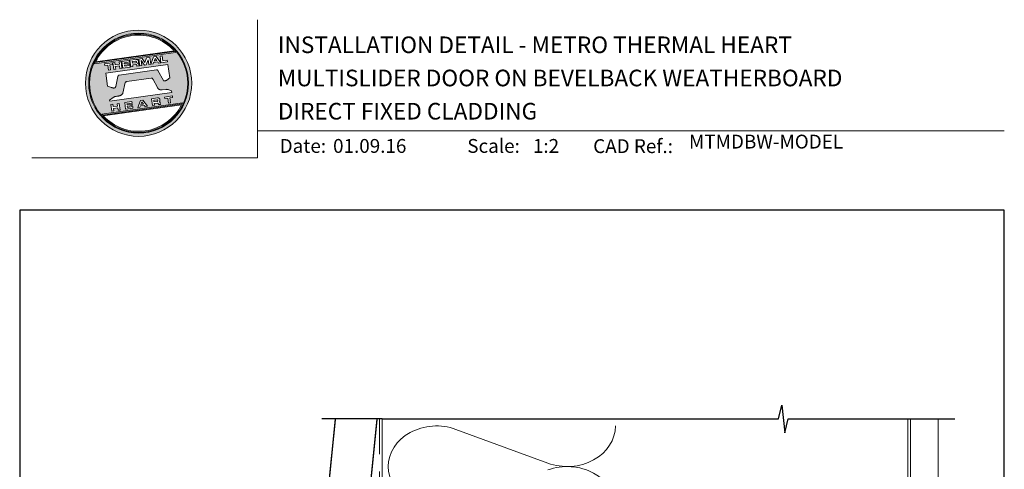
# Model space of a CAD drawing. Units: millimetres. Extents: x 23 to 1863, y -511 to 568.
# Drawn here: x 1136 to 1492, y 406 to 568 of the extents above; entities that cross this region are included whole.
import ezdxf

# ---------------------------------------------------------------- set-up
doc = ezdxf.new("R2010")
doc.units = ezdxf.units.MM
doc.header["$MEASUREMENT"] = 0
doc.linetypes.add('DASHED', pattern=[19.05, 12.7, -6.35])
doc.layers.get('Defpoints').update_dxf_attribs({"color": 1})
doc.layers.add('APL Joinery', color=2, linetype='Continuous')
doc.styles.add('Arial-Bold', font='arialbd.ttf')
doc.styles.add('Arial-Regular', font='arial.ttf')

msp = doc.modelspace()

# ---------------------------------------------------------------- hatches: boundary and pattern name
at = {"layer": 'APL Joinery', "lineweight": 5}
h = msp.add_hatch(color=8, dxfattribs=at)
h.dxf.hatch_style = 1
h.paths.add_polyline_path([(1159.99, 545.42, 1), (1198.39, 545.42, 1)])
h.paths.add_polyline_path([(1197.23, 545.42, -1), (1161.15, 545.42, -1)], flags=16)
h.paths.add_polyline_path([(1196.95, 545.42, -1), (1161.43, 545.42, -1)], flags=0)
h.paths.add_polyline_path([(1192.38, 556.74), (1163.39, 552.66, -0.003785), (1163.5, 552.9), (1192.21, 556.94, -0.003785)], flags=0)
h.paths.add_polyline_path([(1191.99, 557.18), (1163.65, 553.2, -0.525013)], flags=0)
h.paths.add_polyline_path([(1189.57, 553.78), (1189.65, 553.17), (1187.27, 552.83), (1186.93, 555.23), (1187.67, 555.33), (1187.92, 553.55)], flags=0)
edge = h.paths.add_edge_path(flags=0)
edge.add_line((1189.76, 552.2), (1190.43, 547.37))
edge.add_spline(control_points=[(1190.43, 547.37), (1190.19, 547.19), (1189.79, 546.88), (1189.36, 546.53), (1189.09, 546.38), (1188.92, 546.33), (1188.74, 546.29), (1188.59, 546.25), (1188.45, 546.24), (1188.35, 546.25), (1188.25, 546.29), (1188.18, 546.33), (1188.16, 546.37), (1188.14, 546.38)], knot_values=[0, 0, 0, 0, 0.50908, 0.84372, 0.92124, 1.020924, 1.12756, 1.233677, 1.286578, 1.351397, 1.412045, 1.454981, 1.484527, 1.484527, 1.484527, 1.484527], degree=3, periodic=0)
edge.add_line((1188.14, 546.38), (1186.17, 550.02))
edge.add_spline(control_points=[(1186.17, 550.02), (1186.16, 550.03), (1186.14, 550.07), (1186.06, 550.14), (1185.96, 550.22), (1185.85, 550.27), (1185.77, 550.3), (1185.7, 550.31), (1185.66, 550.3), (1185.64, 550.3)], knot_values=[0, 0, 0, 0, 0.020783, 0.080891, 0.171387, 0.235212, 0.276961, 0.314158, 0.346175, 0.346175, 0.346175, 0.346175], degree=3, periodic=0)
edge.add_line((1185.64, 550.3), (1172.12, 548.38))
edge.add_spline(control_points=[(1172.12, 548.38), (1172.09, 548.37), (1172.04, 548.36), (1171.96, 548.32), (1171.89, 548.26), (1171.83, 548.2), (1171.78, 548.13), (1171.75, 548.06), (1171.72, 547.98), (1171.7, 547.92), (1171.7, 547.89)], knot_values=[0, 0, 0, 0, 0.043578, 0.089487, 0.148146, 0.1938, 0.239519, 0.279703, 0.323642, 0.38078, 0.38078, 0.38078, 0.38078], degree=3, periodic=0)
edge.add_line((1171.7, 547.89), (1170.9, 544.18))
edge.add_spline(control_points=[(1170.9, 544.18), (1170.89, 544.15), (1170.88, 544.1), (1170.86, 544.01), (1170.82, 543.93), (1170.77, 543.85), (1170.72, 543.8), (1170.65, 543.76), (1170.53, 543.72), (1170.37, 543.69), (1170.18, 543.67), (1170.02, 543.68), (1169.83, 543.72), (1169.59, 543.78), (1169.19, 543.93), (1168.65, 544.14), (1168.22, 544.32), (1167.99, 544.41)], knot_values=[0, 0, 0, 0, 0.042774, 0.083455, 0.157773, 0.195136, 0.229793, 0.281462, 0.326339, 0.439761, 0.554451, 0.633484, 0.714092, 0.868001, 1.045601, 1.430233, 1.83303, 1.83303, 1.83303, 1.83303], degree=3, periodic=0)
edge.add_line((1167.99, 544.41), (1167.34, 549.05))
edge.add_line((1167.34, 549.05), (1189.76, 552.2))
h.paths.add_polyline_path([(1187.2, 552.82), (1186.38, 552.71), (1186.09, 553.1), (1184.61, 552.89), (1184.45, 552.44), (1183.63, 552.32), (1184.59, 554.9), (1185.55, 555.03)], flags=0)
h.paths.add_polyline_path([(1185.75, 553.58), (1184.81, 553.44), (1185.14, 554.41)], flags=0)
h.paths.add_polyline_path([(1183.22, 554.7), (1183.56, 552.31), (1182.84, 552.21), (1182.6, 553.93), (1181.88, 552.07), (1181.33, 552), (1180.12, 553.58), (1180.36, 551.86), (1179.64, 551.76), (1179.31, 554.15), (1180.43, 554.31), (1181.48, 552.89), (1182.09, 554.55)], flags=0)
edge = h.paths.add_edge_path(flags=0)
edge.add_spline(control_points=[(1178.28, 554.01), (1178.34, 554.02), (1178.47, 554.03), (1178.65, 554.01), (1178.82, 553.95), (1178.95, 553.84), (1179.03, 553.7), (1179.08, 553.55), (1179.09, 553.45), (1179.1, 553.4)], knot_values=[0, 0, 0, 0, 0.101166, 0.209044, 0.30799, 0.394064, 0.494746, 0.566203, 0.654178, 0.654178, 0.654178, 0.654178], degree=3, periodic=0)
edge.add_line((1179.1, 553.4), (1179.12, 553.25))
edge.add_spline(control_points=[(1179.12, 553.25), (1179.13, 553.2), (1179.14, 553.1), (1179.13, 552.97), (1179.11, 552.86), (1179.04, 552.75), (1178.93, 552.66), (1178.84, 552.62), (1178.79, 552.6)], knot_values=[0, 0, 0, 0, 0.085737, 0.160099, 0.218901, 0.277875, 0.37041, 0.445962, 0.445962, 0.445962, 0.445962], degree=3, periodic=0)
edge.add_line((1178.79, 552.6), (1178.8, 552.6))
edge.add_spline(control_points=[(1178.8, 552.6), (1178.82, 552.59), (1178.87, 552.59), (1178.95, 552.58), (1179.03, 552.55), (1179.11, 552.5), (1179.18, 552.41), (1179.24, 552.29), (1179.26, 552.18), (1179.27, 552.12)], knot_values=[0, 0, 0, 0, 0.043966, 0.081772, 0.132931, 0.190162, 0.236702, 0.310338, 0.414373, 0.414373, 0.414373, 0.414373], degree=3, periodic=0)
edge.add_line((1179.27, 552.12), (1179.33, 551.72))
edge.add_line((1179.33, 551.72), (1178.59, 551.61))
edge.add_line((1178.59, 551.61), (1178.55, 551.9))
edge.add_spline(control_points=[(1178.55, 551.9), (1178.55, 551.94), (1178.54, 552.01), (1178.51, 552.08), (1178.48, 552.13), (1178.44, 552.17), (1178.38, 552.19), (1178.32, 552.2), (1178.26, 552.2), (1178.22, 552.19), (1178.2, 552.19)], knot_values=[0, 0, 0, 0, 0.069951, 0.109254, 0.130847, 0.168093, 0.19391, 0.231014, 0.271406, 0.296332, 0.296332, 0.296332, 0.296332], degree=3, periodic=0)
edge.add_line((1178.2, 552.19), (1177.05, 552.03))
edge.add_line((1177.05, 552.03), (1177.14, 551.41))
edge.add_line((1177.14, 551.41), (1176.4, 551.31))
edge.add_line((1176.4, 551.31), (1176.07, 553.7))
edge.add_line((1176.07, 553.7), (1178.28, 554.01))
h.paths.add_polyline_path([(1191.38, 540.83), (1191.46, 540.23), (1190.43, 540.09), (1190.68, 538.29), (1189.95, 538.18), (1189.7, 539.98), (1188.66, 539.84), (1188.58, 540.43)], flags=0)
edge = h.paths.add_edge_path(flags=0)
edge.add_spline(control_points=[(1178.03, 553.37), (1178.06, 553.37), (1178.11, 553.38), (1178.17, 553.38), (1178.22, 553.38), (1178.27, 553.37), (1178.32, 553.35), (1178.35, 553.31), (1178.38, 553.27), (1178.4, 553.22), (1178.4, 553.18), (1178.41, 553.16)], knot_values=[0, 0, 0, 0, 0.047636, 0.078831, 0.105352, 0.136427, 0.159741, 0.18903, 0.215723, 0.245842, 0.276419, 0.276419, 0.276419, 0.276419], degree=3, periodic=0)
edge.add_line((1178.41, 553.16), (1178.42, 553.09))
edge.add_spline(control_points=[(1178.42, 553.09), (1178.42, 553.07), (1178.42, 553.04), (1178.42, 552.99), (1178.41, 552.94), (1178.39, 552.89), (1178.34, 552.84), (1178.29, 552.82), (1178.24, 552.81), (1178.2, 552.8), (1178.18, 552.8)], knot_values=[0, 0, 0, 0, 0.022188, 0.058273, 0.081685, 0.106247, 0.14843, 0.18466, 0.200779, 0.24032, 0.24032, 0.24032, 0.24032], degree=3, periodic=0)
edge.add_line((1178.18, 552.8), (1176.97, 552.63))
edge.add_line((1176.97, 552.63), (1176.89, 553.21))
edge.add_line((1176.89, 553.21), (1178.03, 553.37))
edge = h.paths.add_edge_path(flags=0)
edge.add_spline(control_points=[(1186.05, 540.08), (1186.11, 540.08), (1186.23, 540.1), (1186.42, 540.08), (1186.59, 540.02), (1186.72, 539.9), (1186.79, 539.76), (1186.84, 539.61), (1186.86, 539.52), (1186.87, 539.47)], knot_values=[0, 0, 0, 0, 0.101166, 0.209044, 0.30799, 0.394064, 0.494746, 0.566203, 0.654178, 0.654178, 0.654178, 0.654178], degree=3, periodic=0)
edge.add_line((1186.87, 539.47), (1186.89, 539.32))
edge.add_spline(control_points=[(1186.89, 539.32), (1186.89, 539.26), (1186.91, 539.17), (1186.9, 539.04), (1186.87, 538.92), (1186.8, 538.82), (1186.7, 538.73), (1186.6, 538.69), (1186.56, 538.67)], knot_values=[0, 0, 0, 0, 0.085737, 0.160099, 0.218901, 0.277875, 0.37041, 0.445962, 0.445962, 0.445962, 0.445962], degree=3, periodic=0)
edge.add_line((1186.56, 538.67), (1186.56, 538.66))
edge.add_spline(control_points=[(1186.56, 538.66), (1186.59, 538.66), (1186.64, 538.66), (1186.72, 538.64), (1186.8, 538.62), (1186.88, 538.56), (1186.95, 538.48), (1187, 538.36), (1187.02, 538.25), (1187.04, 538.19)], knot_values=[0, 0, 0, 0, 0.043966, 0.081772, 0.132931, 0.190162, 0.236702, 0.310338, 0.414373, 0.414373, 0.414373, 0.414373], degree=3, periodic=0)
edge.add_line((1187.04, 538.19), (1187.09, 537.78))
edge.add_line((1187.09, 537.78), (1186.36, 537.68))
edge.add_line((1186.36, 537.68), (1186.32, 537.98))
edge.add_spline(control_points=[(1186.32, 537.97), (1186.31, 538.01), (1186.3, 538.07), (1186.27, 538.15), (1186.24, 538.2), (1186.2, 538.23), (1186.15, 538.26), (1186.09, 538.27), (1186.03, 538.27), (1185.99, 538.26), (1185.97, 538.26)], knot_values=[0, 0, 0, 0, 0.069951, 0.109254, 0.130847, 0.168093, 0.19391, 0.231014, 0.271406, 0.296332, 0.296332, 0.296332, 0.296332], degree=3, periodic=0)
edge.add_line((1185.96, 538.26), (1184.82, 538.1))
edge.add_line((1184.82, 538.1), (1184.9, 537.48))
edge.add_line((1184.9, 537.48), (1184.17, 537.37))
edge.add_line((1184.17, 537.37), (1183.84, 539.77))
edge.add_line((1183.84, 539.77), (1186.06, 540.08))
h.paths.add_polyline_path([(1195, 538.19, -0.004222), (1194.87, 537.92), (1166.18, 533.89, -0.004222), (1165.99, 534.11)], flags=0)
h.paths.add_polyline_path([(1175.77, 553.66), (1175.85, 553.1), (1173.97, 552.84), (1174.02, 552.45), (1175.8, 552.7), (1175.87, 552.21), (1174.09, 551.96), (1174.15, 551.58), (1176.07, 551.85), (1176.15, 551.27), (1173.49, 550.9), (1173.15, 553.29)], flags=0)
h.paths.add_polyline_path([(1194.75, 537.67, -0.526331), (1166.37, 533.68)], flags=0)
edge = h.paths.add_edge_path(flags=0)
edge.add_spline(control_points=[(1185.8, 539.44), (1185.83, 539.44), (1185.87, 539.45), (1185.94, 539.45), (1185.99, 539.45), (1186.04, 539.44), (1186.09, 539.41), (1186.12, 539.38), (1186.15, 539.34), (1186.16, 539.29), (1186.17, 539.25), (1186.17, 539.23)], knot_values=[0, 0, 0, 0, 0.047636, 0.078831, 0.105352, 0.136427, 0.159741, 0.18903, 0.215723, 0.245842, 0.276419, 0.276419, 0.276419, 0.276419], degree=3, periodic=0)
edge.add_line((1186.17, 539.23), (1186.18, 539.15))
edge.add_spline(control_points=[(1186.18, 539.15), (1186.18, 539.14), (1186.19, 539.1), (1186.19, 539.06), (1186.18, 539.01), (1186.16, 538.96), (1186.11, 538.91), (1186.06, 538.89), (1186, 538.87), (1185.97, 538.87), (1185.95, 538.86)], knot_values=[0, 0, 0, 0, 0.022188, 0.058273, 0.081685, 0.106247, 0.14843, 0.18466, 0.200779, 0.24032, 0.24032, 0.24032, 0.24032], degree=3, periodic=0)
edge.add_line((1185.94, 538.86), (1184.73, 538.69))
edge.add_line((1184.73, 538.69), (1184.65, 539.27))
edge.add_line((1184.65, 539.27), (1185.82, 539.44))
h.paths.add_polyline_path([(1172.85, 553.25), (1173.18, 550.85), (1172.45, 550.75), (1172.32, 551.66), (1170.77, 551.44), (1170.9, 550.53), (1170.17, 550.43), (1169.83, 552.82), (1170.57, 552.93), (1170.69, 552.07), (1172.23, 552.29), (1172.11, 553.14)], flags=0)
h.paths.add_polyline_path([(1180.77, 539.33), (1182.42, 537.13), (1181.6, 537.01), (1181.31, 537.4), (1179.83, 537.19), (1179.67, 536.74), (1178.85, 536.63), (1179.81, 539.2)], flags=0)
h.paths.add_polyline_path([(1180.36, 538.71), (1180.97, 537.88), (1180.03, 537.75)], flags=0)
h.paths.add_polyline_path([(1169.7, 552.8), (1169.78, 552.21), (1168.75, 552.06), (1169, 550.27), (1168.27, 550.16), (1168.02, 551.96), (1166.99, 551.82), (1166.9, 552.41)], flags=0)
h.paths.add_polyline_path([(1176.77, 538.77), (1176.85, 538.22), (1174.96, 537.95), (1175.02, 537.57), (1176.8, 537.82), (1176.87, 537.32), (1175.09, 537.07), (1175.14, 536.69), (1177.07, 536.96), (1177.15, 536.39), (1174.49, 536.01), (1174.15, 538.4)], flags=0)
h.paths.add_polyline_path([(1172.16, 538.12), (1172.5, 535.73), (1171.77, 535.63), (1171.64, 536.53), (1170.03, 536.53), (1170.22, 535.41), (1169.49, 535.31), (1169.15, 537.7), (1169.88, 537.8), (1170, 536.95), (1171.55, 537.17), (1171.43, 538.02)], flags=0)
h = msp.add_hatch(color=8, dxfattribs=at)
h.dxf.hatch_style = 1
h.paths.add_polyline_path([(1161.43, 545.42, 1), (1196.95, 545.42, 1)])
edge = h.paths.add_edge_path(flags=16)
edge.add_spline(control_points=[(1190.43, 547.37), (1190.19, 547.19), (1189.79, 546.88), (1189.36, 546.53), (1189.09, 546.38), (1188.92, 546.33), (1188.74, 546.29), (1188.59, 546.25), (1188.45, 546.24), (1188.35, 546.25), (1188.25, 546.29), (1188.18, 546.33), (1188.16, 546.37), (1188.14, 546.38)], knot_values=[0, 0, 0, 0, 0.50908, 0.84372, 0.92124, 1.020924, 1.12756, 1.233677, 1.286578, 1.351397, 1.412045, 1.454981, 1.484527, 1.484527, 1.484527, 1.484527], degree=3, periodic=0)
edge.add_line((1188.14, 546.38), (1186.17, 550.02))
edge.add_spline(control_points=[(1186.17, 550.02), (1186.16, 550.03), (1186.14, 550.07), (1186.06, 550.14), (1185.96, 550.22), (1185.85, 550.27), (1185.77, 550.3), (1185.7, 550.31), (1185.66, 550.3), (1185.64, 550.3)], knot_values=[0, 0, 0, 0, 0.020783, 0.080891, 0.171387, 0.235212, 0.276961, 0.314158, 0.346175, 0.346175, 0.346175, 0.346175], degree=3, periodic=0)
edge.add_line((1185.64, 550.3), (1172.12, 548.38))
edge.add_spline(control_points=[(1172.12, 548.38), (1172.09, 548.37), (1172.04, 548.36), (1171.96, 548.32), (1171.89, 548.26), (1171.83, 548.2), (1171.78, 548.13), (1171.75, 548.06), (1171.72, 547.98), (1171.7, 547.92), (1171.7, 547.89)], knot_values=[0, 0, 0, 0, 0.043578, 0.089487, 0.148146, 0.1938, 0.239519, 0.279703, 0.323642, 0.38078, 0.38078, 0.38078, 0.38078], degree=3, periodic=0)
edge.add_line((1171.7, 547.89), (1170.9, 544.18))
edge.add_spline(control_points=[(1170.9, 544.18), (1170.89, 544.15), (1170.88, 544.1), (1170.86, 544.01), (1170.82, 543.93), (1170.77, 543.85), (1170.72, 543.8), (1170.65, 543.76), (1170.53, 543.72), (1170.37, 543.69), (1170.18, 543.67), (1170.02, 543.68), (1169.83, 543.72), (1169.59, 543.78), (1169.19, 543.93), (1168.65, 544.14), (1168.22, 544.32), (1167.99, 544.41)], knot_values=[0, 0, 0, 0, 0.042774, 0.083455, 0.157773, 0.195136, 0.229793, 0.281462, 0.326339, 0.439761, 0.554451, 0.633484, 0.714092, 0.868001, 1.045601, 1.430233, 1.83303, 1.83303, 1.83303, 1.83303], degree=3, periodic=0)
edge.add_line((1167.99, 544.41), (1167.34, 549.05))
edge.add_line((1167.34, 549.05), (1189.76, 552.2))
edge.add_line((1189.76, 552.2), (1190.43, 547.37))
h.paths.add_polyline_path([(1189.65, 553.17), (1187.27, 552.83), (1186.93, 555.23), (1187.67, 555.33), (1187.92, 553.55), (1189.57, 553.78)], flags=16)
edge = h.paths.add_edge_path(flags=16)
edge.add_line((1191.1, 542.63), (1191.18, 542.09))
edge.add_line((1191.18, 542.09), (1168.76, 538.94))
edge.add_line((1168.76, 538.94), (1168.71, 539.27))
edge.add_line((1168.71, 539.27), (1169.98, 540.25))
edge.add_spline(control_points=[(1169.98, 540.25), (1170, 540.27), (1170.07, 540.32), (1170.21, 540.4), (1170.39, 540.49), (1170.6, 540.57), (1170.84, 540.63), (1171.11, 540.67), (1171.48, 540.71), (1171.84, 540.77), (1172.17, 540.84), (1172.43, 540.91), (1172.69, 540.99), (1172.89, 541.09), (1173.08, 541.23), (1173.25, 541.4), (1173.42, 541.61), (1173.48, 541.77), (1173.51, 541.84)], knot_values=[0, 0, 0, 0, 0.055171, 0.148144, 0.256804, 0.40177, 0.506099, 0.67255, 0.863775, 1.123377, 1.283627, 1.422354, 1.575977, 1.722995, 1.803071, 1.966771, 2.12048, 2.252257, 2.252257, 2.252257, 2.252257], degree=3, periodic=0)
edge.add_line((1173.51, 541.84), (1174.38, 545.65))
edge.add_spline(control_points=[(1174.38, 545.65), (1174.39, 545.68), (1174.41, 545.72), (1174.44, 545.78), (1174.49, 545.84), (1174.55, 545.89), (1174.62, 545.92), (1174.69, 545.95), (1174.78, 545.97), (1174.84, 545.98), (1174.87, 545.99)], knot_values=[0, 0, 0, 0, 0.044828, 0.077028, 0.114945, 0.165177, 0.206309, 0.242789, 0.300759, 0.351887, 0.351887, 0.351887, 0.351887], degree=3, periodic=0)
edge.add_line((1174.87, 545.99), (1183.78, 547.24))
edge.add_spline(control_points=[(1183.78, 547.24), (1183.79, 547.25), (1183.82, 547.25), (1183.89, 547.25), (1183.98, 547.25), (1184.1, 547.21), (1184.22, 547.12), (1184.32, 546.98), (1184.38, 546.87), (1184.41, 546.81)], knot_values=[0, 0, 0, 0, 0.018377, 0.054271, 0.1094, 0.172141, 0.263848, 0.346603, 0.463459, 0.463459, 0.463459, 0.463459], degree=3, periodic=0)
edge.add_line((1184.41, 546.81), (1185.97, 543.87))
edge.add_spline(control_points=[(1185.97, 543.87), (1186, 543.82), (1186.07, 543.7), (1186.18, 543.56), (1186.31, 543.43), (1186.44, 543.32), (1186.61, 543.21), (1186.79, 543.11), (1186.98, 543.04), (1187.22, 542.99), (1187.47, 542.99), (1187.63, 543), (1187.69, 543.01)], knot_values=[0, 0, 0, 0, 0.09524, 0.225641, 0.303215, 0.392416, 0.517363, 0.631237, 0.733925, 0.859893, 1.042335, 1.13538, 1.13538, 1.13538, 1.13538], degree=3, periodic=0)
edge.add_line((1187.69, 543.01), (1189, 543.19))
edge.add_spline(control_points=[(1189, 543.19), (1189.05, 543.2), (1189.15, 543.21), (1189.34, 543.21), (1189.54, 543.19), (1189.8, 543.13), (1189.97, 543.08), (1190.08, 543.05)], knot_values=[0, 0, 0, 0, 0.084736, 0.169523, 0.312181, 0.427915, 0.610495, 0.610495, 0.610495, 0.610495], degree=3, periodic=0)
edge.add_line((1190.08, 543.05), (1191.1, 542.63))
h.paths.add_polyline_path([(1187.2, 552.82), (1186.38, 552.71), (1186.09, 553.1), (1184.61, 552.89), (1184.45, 552.44), (1183.63, 552.32), (1184.59, 554.9), (1185.55, 555.03)], flags=16)
h.paths.add_polyline_path([(1191.38, 540.83), (1191.46, 540.23), (1190.43, 540.09), (1190.68, 538.29), (1189.95, 538.18), (1189.7, 539.98), (1188.66, 539.84), (1188.58, 540.43)], flags=16)
h.paths.add_polyline_path([(1163.29, 552.47, -0.006931), (1163.5, 552.9), (1192.21, 556.94, -0.006931), (1192.52, 556.58)], flags=16)
h.paths.add_polyline_path([(1163.65, 553.2, -0.525013), (1191.99, 557.18)], flags=16)
h.paths.add_polyline_path([(1185.75, 553.58), (1184.81, 553.44), (1185.14, 554.41)], flags=16)
h.paths.add_polyline_path([(1195.09, 538.38, -0.007283), (1194.87, 537.92), (1166.18, 533.89, -0.004222), (1165.99, 534.11, -0.00306), (1165.85, 534.27)], flags=16)
h.paths.add_polyline_path([(1183.56, 552.31), (1182.84, 552.21), (1182.6, 553.93), (1181.88, 552.07), (1181.33, 552), (1180.12, 553.58), (1180.36, 551.86), (1179.64, 551.76), (1179.31, 554.15), (1180.43, 554.31), (1181.48, 552.89), (1182.09, 554.55), (1183.22, 554.7)], flags=16)
edge = h.paths.add_edge_path(flags=16)
edge.add_spline(control_points=[(1186.05, 540.08), (1186.11, 540.08), (1186.23, 540.1), (1186.42, 540.08), (1186.59, 540.02), (1186.72, 539.9), (1186.79, 539.76), (1186.84, 539.61), (1186.86, 539.52), (1186.87, 539.47)], knot_values=[0, 0, 0, 0, 0.101166, 0.209044, 0.30799, 0.394064, 0.494746, 0.566203, 0.654178, 0.654178, 0.654178, 0.654178], degree=3, periodic=0)
edge.add_line((1186.87, 539.47), (1186.89, 539.32))
edge.add_spline(control_points=[(1186.89, 539.32), (1186.89, 539.26), (1186.91, 539.17), (1186.9, 539.04), (1186.87, 538.92), (1186.8, 538.82), (1186.7, 538.73), (1186.6, 538.69), (1186.56, 538.67)], knot_values=[0, 0, 0, 0, 0.085737, 0.160099, 0.218901, 0.277875, 0.37041, 0.445962, 0.445962, 0.445962, 0.445962], degree=3, periodic=0)
edge.add_line((1186.56, 538.67), (1186.56, 538.66))
edge.add_spline(control_points=[(1186.56, 538.66), (1186.59, 538.66), (1186.64, 538.66), (1186.72, 538.64), (1186.8, 538.62), (1186.88, 538.56), (1186.95, 538.48), (1187, 538.36), (1187.02, 538.25), (1187.04, 538.19)], knot_values=[0, 0, 0, 0, 0.043966, 0.081772, 0.132931, 0.190162, 0.236702, 0.310338, 0.414373, 0.414373, 0.414373, 0.414373], degree=3, periodic=0)
edge.add_line((1187.04, 538.19), (1187.09, 537.78))
edge.add_line((1187.09, 537.78), (1186.36, 537.68))
edge.add_line((1186.36, 537.68), (1186.32, 537.97))
edge.add_spline(control_points=[(1186.32, 537.97), (1186.31, 538.01), (1186.3, 538.07), (1186.27, 538.15), (1186.24, 538.2), (1186.2, 538.23), (1186.15, 538.26), (1186.09, 538.27), (1186.03, 538.27), (1185.99, 538.26), (1185.97, 538.26)], knot_values=[0, 0, 0, 0, 0.069951, 0.109254, 0.130847, 0.168093, 0.19391, 0.231014, 0.271406, 0.296485, 0.296485, 0.296485, 0.296485], degree=3, periodic=0)
edge.add_line((1185.97, 538.26), (1184.82, 538.1))
edge.add_line((1184.82, 538.1), (1184.9, 537.48))
edge.add_line((1184.9, 537.48), (1184.17, 537.37))
edge.add_line((1184.17, 537.37), (1183.84, 539.77))
edge.add_line((1183.84, 539.77), (1186.06, 540.08))
h.paths.add_polyline_path([(1194.75, 537.67, -0.526331), (1166.37, 533.68)], flags=16)
edge = h.paths.add_edge_path(flags=0)
edge.add_spline(control_points=[(1185.8, 539.44), (1185.83, 539.44), (1185.87, 539.45), (1185.94, 539.45), (1185.99, 539.45), (1186.04, 539.44), (1186.09, 539.41), (1186.12, 539.38), (1186.15, 539.34), (1186.16, 539.29), (1186.17, 539.25), (1186.17, 539.23)], knot_values=[0, 0, 0, 0, 0.047636, 0.078831, 0.105352, 0.136427, 0.159741, 0.18903, 0.215723, 0.245842, 0.276419, 0.276419, 0.276419, 0.276419], degree=3, periodic=0)
edge.add_line((1186.17, 539.23), (1186.18, 539.15))
edge.add_spline(control_points=[(1186.18, 539.15), (1186.18, 539.14), (1186.19, 539.1), (1186.19, 539.06), (1186.18, 539.01), (1186.16, 538.96), (1186.11, 538.91), (1186.06, 538.89), (1186, 538.87), (1185.97, 538.87), (1185.95, 538.86)], knot_values=[0, 0, 0, 0, 0.022188, 0.058273, 0.081685, 0.106247, 0.14843, 0.18466, 0.200779, 0.24032, 0.24032, 0.24032, 0.24032], degree=3, periodic=0)
edge.add_line((1185.95, 538.86), (1184.73, 538.69))
edge.add_line((1184.73, 538.69), (1184.65, 539.27))
edge.add_line((1184.65, 539.27), (1185.8, 539.44))
edge = h.paths.add_edge_path(flags=16)
edge.add_line((1179.33, 551.72), (1178.59, 551.61))
edge.add_line((1178.59, 551.61), (1178.55, 551.9))
edge.add_spline(control_points=[(1178.55, 551.9), (1178.55, 551.94), (1178.54, 552.01), (1178.51, 552.08), (1178.48, 552.13), (1178.44, 552.17), (1178.38, 552.19), (1178.32, 552.2), (1178.26, 552.2), (1178.22, 552.19), (1178.2, 552.19)], knot_values=[0, 0, 0, 0, 0.069951, 0.109254, 0.130847, 0.168093, 0.19391, 0.231014, 0.271406, 0.296332, 0.296332, 0.296332, 0.296332], degree=3, periodic=0)
edge.add_line((1178.2, 552.19), (1177.05, 552.03))
edge.add_line((1177.05, 552.03), (1177.14, 551.41))
edge.add_line((1177.14, 551.41), (1176.4, 551.31))
edge.add_line((1176.4, 551.31), (1176.07, 553.7))
edge.add_line((1176.07, 553.7), (1178.28, 554.01))
edge.add_spline(control_points=[(1178.28, 554.01), (1178.34, 554.02), (1178.47, 554.03), (1178.65, 554.01), (1178.82, 553.95), (1178.95, 553.84), (1179.03, 553.7), (1179.08, 553.55), (1179.09, 553.45), (1179.1, 553.4)], knot_values=[0, 0, 0, 0, 0.101166, 0.209044, 0.30799, 0.394064, 0.494746, 0.566203, 0.654178, 0.654178, 0.654178, 0.654178], degree=3, periodic=0)
edge.add_line((1179.1, 553.4), (1179.12, 553.25))
edge.add_spline(control_points=[(1179.12, 553.25), (1179.13, 553.2), (1179.14, 553.1), (1179.13, 552.97), (1179.11, 552.86), (1179.04, 552.75), (1178.93, 552.66), (1178.84, 552.62), (1178.79, 552.6)], knot_values=[0, 0, 0, 0, 0.085737, 0.160099, 0.218901, 0.277875, 0.37041, 0.445962, 0.445962, 0.445962, 0.445962], degree=3, periodic=0)
edge.add_line((1178.79, 552.6), (1178.8, 552.6))
edge.add_spline(control_points=[(1178.8, 552.6), (1178.82, 552.59), (1178.87, 552.59), (1178.95, 552.58), (1179.03, 552.55), (1179.11, 552.5), (1179.18, 552.41), (1179.24, 552.29), (1179.26, 552.18), (1179.27, 552.12)], knot_values=[0, 0, 0, 0, 0.043966, 0.081772, 0.132931, 0.190162, 0.236702, 0.310338, 0.414373, 0.414373, 0.414373, 0.414373], degree=3, periodic=0)
edge.add_line((1179.27, 552.12), (1179.33, 551.72))
h.paths.add_polyline_path([(1182.42, 537.13), (1181.6, 537.01), (1181.31, 537.4), (1179.83, 537.19), (1179.67, 536.74), (1178.85, 536.63), (1179.81, 539.2), (1180.77, 539.33)], flags=16)
edge = h.paths.add_edge_path(flags=16)
edge.add_spline(control_points=[(1178.42, 553.09), (1178.42, 553.07), (1178.42, 553.04), (1178.42, 552.99), (1178.41, 552.94), (1178.39, 552.89), (1178.34, 552.84), (1178.29, 552.82), (1178.24, 552.81), (1178.2, 552.8), (1178.18, 552.8)], knot_values=[0, 0, 0, 0, 0.022188, 0.058273, 0.081685, 0.106247, 0.14843, 0.18466, 0.200779, 0.24032, 0.24032, 0.24032, 0.24032], degree=3, periodic=0)
edge.add_line((1178.18, 552.8), (1176.97, 552.63))
edge.add_line((1176.97, 552.63), (1176.89, 553.21))
edge.add_line((1176.89, 553.21), (1178.03, 553.37))
edge.add_spline(control_points=[(1178.03, 553.37), (1178.06, 553.37), (1178.11, 553.38), (1178.17, 553.38), (1178.22, 553.38), (1178.27, 553.37), (1178.32, 553.35), (1178.35, 553.31), (1178.38, 553.27), (1178.4, 553.22), (1178.4, 553.18), (1178.41, 553.16)], knot_values=[0, 0, 0, 0, 0.047636, 0.078831, 0.105352, 0.136427, 0.159741, 0.18903, 0.215723, 0.245842, 0.276419, 0.276419, 0.276419, 0.276419], degree=3, periodic=0)
edge.add_line((1178.41, 553.16), (1178.42, 553.09))
h.paths.add_polyline_path([(1180.36, 538.71), (1180.97, 537.88), (1180.03, 537.75)], flags=0)
h.paths.add_polyline_path([(1176.15, 551.27), (1173.49, 550.9), (1173.15, 553.29), (1175.77, 553.66), (1175.85, 553.1), (1173.97, 552.84), (1174.02, 552.45), (1175.8, 552.7), (1175.87, 552.21), (1174.09, 551.96), (1174.15, 551.58), (1176.07, 551.85)], flags=16)
h.paths.add_polyline_path([(1176.77, 538.77), (1176.85, 538.22), (1174.96, 537.95), (1175.02, 537.57), (1176.8, 537.82), (1176.87, 537.32), (1175.09, 537.07), (1175.14, 536.69), (1177.07, 536.96), (1177.15, 536.39), (1174.49, 536.01), (1174.15, 538.4)], flags=16)
h.paths.add_polyline_path([(1173.18, 550.85), (1172.45, 550.75), (1172.32, 551.66), (1170.77, 551.44), (1170.9, 550.53), (1170.17, 550.43), (1169.83, 552.82), (1170.57, 552.93), (1170.69, 552.07), (1172.23, 552.29), (1172.11, 553.14), (1172.85, 553.25)], flags=16)
h.paths.add_polyline_path([(1172.16, 538.12), (1172.5, 535.73), (1171.77, 535.63), (1171.64, 536.54), (1170.09, 536.32), (1170.22, 535.41), (1169.49, 535.31), (1169.15, 537.7), (1169.88, 537.8), (1170, 536.95), (1171.55, 537.17), (1171.43, 538.02)], flags=16)
h.paths.add_polyline_path([(1169.78, 552.21), (1168.75, 552.06), (1169, 550.27), (1168.27, 550.16), (1168.02, 551.96), (1166.99, 551.82), (1166.9, 552.41), (1169.7, 552.8)], flags=16)
h = msp.add_hatch(color=8, dxfattribs=at)
h.dxf.hatch_style = 1
edge = h.paths.add_edge_path()
edge.add_spline(control_points=[(1178.18, 552.8), (1178.2, 552.8), (1178.24, 552.81), (1178.29, 552.82), (1178.34, 552.84), (1178.39, 552.89), (1178.41, 552.94), (1178.42, 552.99), (1178.42, 553.04), (1178.42, 553.07), (1178.42, 553.09)], knot_values=[0, 0, 0, 0, 0.039542, 0.05566, 0.09189, 0.134074, 0.158635, 0.182047, 0.218132, 0.24032, 0.24032, 0.24032, 0.24032], degree=3, periodic=0)
edge.add_line((1178.42, 553.09), (1178.41, 553.16))
edge.add_spline(control_points=[(1178.41, 553.16), (1178.4, 553.18), (1178.4, 553.22), (1178.38, 553.27), (1178.35, 553.31), (1178.32, 553.35), (1178.27, 553.37), (1178.22, 553.38), (1178.17, 553.38), (1178.11, 553.38), (1178.06, 553.37), (1178.03, 553.37)], knot_values=[0, 0, 0, 0, 0.030577, 0.060696, 0.087389, 0.116678, 0.139991, 0.171067, 0.197588, 0.228783, 0.276419, 0.276419, 0.276419, 0.276419], degree=3, periodic=0)
edge.add_line((1178.03, 553.37), (1176.89, 553.21))
edge.add_line((1176.89, 553.21), (1176.97, 552.63))
edge.add_line((1176.97, 552.63), (1178.18, 552.8))
h.paths.add_polyline_path([(1180.36, 538.71), (1180.03, 537.75), (1180.97, 537.88)])
edge = h.paths.add_edge_path()
edge.add_spline(control_points=[(1185.95, 538.86), (1185.97, 538.87), (1186, 538.87), (1186.06, 538.89), (1186.11, 538.91), (1186.16, 538.96), (1186.18, 539.01), (1186.19, 539.06), (1186.19, 539.1), (1186.18, 539.14), (1186.18, 539.15)], knot_values=[0, 0, 0, 0, 0.039542, 0.05566, 0.09189, 0.134074, 0.158635, 0.182047, 0.218132, 0.24032, 0.24032, 0.24032, 0.24032], degree=3, periodic=0)
edge.add_line((1186.18, 539.15), (1186.17, 539.23))
edge.add_spline(control_points=[(1186.17, 539.23), (1186.17, 539.25), (1186.16, 539.29), (1186.15, 539.34), (1186.12, 539.38), (1186.09, 539.41), (1186.04, 539.44), (1185.99, 539.45), (1185.94, 539.45), (1185.87, 539.45), (1185.83, 539.44), (1185.8, 539.44)], knot_values=[0, 0, 0, 0, 0.030577, 0.060696, 0.087389, 0.116678, 0.139991, 0.171067, 0.197588, 0.228783, 0.276419, 0.276419, 0.276419, 0.276419], degree=3, periodic=0)
edge.add_line((1185.8, 539.44), (1184.65, 539.27))
edge.add_line((1184.65, 539.27), (1184.73, 538.69))
edge.add_line((1184.73, 538.69), (1185.95, 538.86))

# ---------------------------------------------------------------- linework, layer by layer
at = {"layer": 'APL Joinery', "color": 8, "lineweight": 5}
for p, q in [((1192.52, 556.58), (1163.29, 552.47)), ((1192.21, 556.94), (1163.5, 552.9)), ((1191.99, 557.18), (1163.65, 553.2)), ((1189.76, 552.2), (1167.34, 549.05)), ((1178.41, 553.16), (1178.42, 553.09)), ((1178.55, 551.9), (1178.59, 551.61)), ((1178.79, 552.6), (1178.8, 552.6)), ((1179.1, 553.4), (1179.12, 553.25)), ((1179.33, 551.72), (1179.27, 552.12)), ((1189.76, 552.2), (1190.43, 547.37)), ((1167.34, 549.05), (1167.99, 544.41)), ((1185.64, 550.3), (1172.12, 548.38)), ((1178.59, 551.61), (1179.33, 551.72)), ((1188.14, 546.38), (1186.17, 550.02)), ((1171.7, 547.89), (1170.9, 544.18)), ((1174.38, 545.65), (1173.51, 541.84)), ((1183.78, 547.24), (1174.87, 545.99)), ((1185.97, 543.87), (1184.41, 546.81)), ((1191.18, 542.09), (1168.76, 538.94)), ((1189, 543.19), (1187.69, 543.01)), ((1191.1, 542.63), (1190.08, 543.05)), ((1191.1, 542.63), (1191.18, 542.09)), ((1195.09, 538.38), (1165.85, 534.27)), ((1194.87, 537.92), (1166.18, 533.89)), ((1194.75, 537.67), (1166.37, 533.68)), ((1168.71, 539.27), (1169.98, 540.25)), ((1168.76, 538.94), (1168.71, 539.27)), ((1169.15, 537.7), (1169.88, 537.8)), ((1169.49, 535.31), (1169.15, 537.7)), ((1169.88, 537.8), (1170, 536.95)), ((1171.43, 538.02), (1172.16, 538.12)), ((1171.55, 537.17), (1171.43, 538.02)), ((1172.16, 538.12), (1172.5, 535.73)), ((1174.15, 538.4), (1176.77, 538.77)), ((1174.49, 536.01), (1174.15, 538.4)), ((1176.85, 538.22), (1174.96, 537.95)), ((1174.96, 537.95), (1175.02, 537.57)), ((1175.02, 537.57), (1176.8, 537.82)), ((1176.77, 538.77), (1176.85, 538.22)), ((1176.8, 537.82), (1176.87, 537.32)), ((1178.85, 536.63), (1179.81, 539.2)), ((1179.81, 539.2), (1180.77, 539.33)), ((1180.03, 537.75), (1180.36, 538.71)), ((1180.97, 537.88), (1180.03, 537.75)), ((1180.36, 538.71), (1180.97, 537.88)), ((1180.77, 539.33), (1182.42, 537.13)), ((1188.58, 540.43), (1191.38, 540.83)), ((1188.66, 539.84), (1188.58, 540.43)), ((1189.7, 539.98), (1188.66, 539.84)), ((1189.95, 538.18), (1189.7, 539.98)), ((1190.68, 538.29), (1189.95, 538.18)), ((1191.46, 540.23), (1190.43, 540.09)), ((1190.43, 540.09), (1190.68, 538.29)), ((1191.38, 540.83), (1191.46, 540.23)), ((1170.22, 535.41), (1169.49, 535.31)), ((1170, 536.95), (1171.55, 537.17)), ((1171.77, 535.63), (1171.64, 536.53)), ((1172.5, 535.73), (1171.77, 535.63)), ((1177.15, 536.39), (1174.49, 536.01)), ((1176.87, 537.32), (1175.09, 537.07)), ((1175.09, 537.07), (1175.14, 536.69)), ((1177.07, 536.96), (1175.14, 536.69)), ((1177.15, 536.39), (1177.07, 536.96)), ((1179.67, 536.74), (1178.85, 536.63)), ((1179.83, 537.19), (1179.67, 536.74)), ((1181.31, 537.4), (1179.83, 537.19)), ((1181.6, 537.01), (1181.31, 537.4)), ((1182.42, 537.13), (1181.6, 537.01))]:
    msp.add_line(p, q, dxfattribs=at)
at = {"layer": 'APL Joinery', "color": 250, "lineweight": 5}
msp.add_line((1293.92, 420.35), (1327.12, 408.14), dxfattribs=at)
at = {"layer": 'APL Joinery', "color": 7, "lineweight": 9}
for points in [[(1222.17, 568.37), (1222.17, 518.43), (1140.53, 518.43)], [(1222.17, 528.23), (1492.19, 528.23)]]:
    msp.add_lwpolyline(points, dxfattribs=at)
at = {"layer": 'APL Joinery', "color": 8, "lineweight": 5}
for points in [[(1166.9, 552.41), (1169.7, 552.8)], [(1166.99, 551.82), (1166.9, 552.41)], [(1168.02, 551.96), (1166.99, 551.82)], [(1168.27, 550.16), (1168.02, 551.96)], [(1169.78, 552.21), (1168.75, 552.06)], [(1168.75, 552.06), (1169, 550.27)], [(1169.7, 552.8), (1169.78, 552.21)], [(1169.83, 552.82), (1170.57, 552.93)], [(1170.17, 550.43), (1169.83, 552.82)], [(1170.57, 552.93), (1170.69, 552.07)], [(1170.69, 552.07), (1172.23, 552.29)], [(1172.11, 553.14), (1172.85, 553.25)], [(1172.23, 552.29), (1172.11, 553.14)], [(1172.85, 553.25), (1173.18, 550.85)], [(1175.77, 553.66), (1173.15, 553.29)], [(1173.15, 553.29), (1173.49, 550.9)], [(1175.85, 553.1), (1173.97, 552.84)], [(1173.97, 552.84), (1174.02, 552.45)], [(1174.02, 552.45), (1175.8, 552.7)], [(1174.09, 551.96), (1175.87, 552.21)], [(1174.09, 551.96), (1174.15, 551.58)], [(1176.07, 551.85), (1174.15, 551.58)], [(1175.77, 553.66), (1175.85, 553.1)], [(1175.8, 552.7), (1175.87, 552.21)], [(1176.07, 553.7), (1178.28, 554.01)], [(1176.4, 551.31), (1176.07, 553.7)], [(1176.15, 551.27), (1176.07, 551.85)], [(1178.03, 553.37), (1176.89, 553.21)], [(1176.89, 553.21), (1176.97, 552.63)], [(1176.97, 552.63), (1178.18, 552.8)], [(1177.05, 552.03), (1178.2, 552.19)], [(1177.14, 551.41), (1177.05, 552.03)], [(1179.31, 554.15), (1180.43, 554.31)], [(1179.64, 551.76), (1179.31, 554.15)], [(1180.36, 551.86), (1179.64, 551.76)], [(1181.33, 552), (1180.12, 553.58)], [(1180.12, 553.58), (1180.36, 551.86)], [(1180.43, 554.31), (1181.48, 552.89)], [(1181.88, 552.07), (1181.33, 552)], [(1181.48, 552.89), (1182.09, 554.55)], [(1182.6, 553.93), (1181.88, 552.07)], [(1182.09, 554.55), (1183.22, 554.7)], [(1182.84, 552.21), (1182.6, 553.93)], [(1183.56, 552.31), (1182.84, 552.21)], [(1183.22, 554.7), (1183.56, 552.31)], [(1183.63, 552.32), (1184.59, 554.9)], [(1184.45, 552.44), (1183.63, 552.32)], [(1184.61, 552.89), (1184.45, 552.44)], [(1184.59, 554.9), (1185.55, 555.03)], [(1186.09, 553.1), (1184.61, 552.89)], [(1184.81, 553.44), (1185.14, 554.41)], [(1185.75, 553.58), (1184.81, 553.44)], [(1185.14, 554.41), (1185.75, 553.58)], [(1185.55, 555.03), (1187.2, 552.82)], [(1186.38, 552.71), (1186.09, 553.1)], [(1187.2, 552.82), (1186.38, 552.71)], [(1186.93, 555.23), (1187.67, 555.33)], [(1187.27, 552.83), (1186.93, 555.23)], [(1189.65, 553.17), (1187.27, 552.83)], [(1187.67, 555.33), (1187.92, 553.55)], [(1187.92, 553.55), (1189.57, 553.78)], [(1189.57, 553.78), (1189.65, 553.17)], [(1169, 550.27), (1168.27, 550.16)], [(1170.9, 550.53), (1170.17, 550.43)], [(1172.32, 551.66), (1170.77, 551.44)], [(1170.77, 551.44), (1170.9, 550.53)], [(1172.45, 550.75), (1172.32, 551.66)], [(1173.18, 550.85), (1172.45, 550.75)], [(1173.49, 550.9), (1176.15, 551.27)], [(1176.4, 551.31), (1177.14, 551.41)], [(1183.84, 539.77), (1186.05, 540.08)], [(1184.17, 537.37), (1183.84, 539.77)], [(1185.8, 539.44), (1184.65, 539.27)], [(1184.65, 539.27), (1184.73, 538.69)], [(1184.73, 538.69), (1185.95, 538.86)], [(1184.82, 538.1), (1185.97, 538.26)], [(1184.9, 537.48), (1184.82, 538.1)], [(1186.17, 539.23), (1186.18, 539.15)], [(1186.32, 537.97), (1186.36, 537.68)], [(1186.36, 537.68), (1187.09, 537.78)], [(1186.56, 538.67), (1186.56, 538.66)], [(1186.87, 539.47), (1186.89, 539.32)], [(1187.09, 537.78), (1187.04, 538.19)], [(1171.64, 536.54), (1170.09, 536.32)], [(1170.09, 536.32), (1170.22, 535.41)], [(1184.17, 537.37), (1184.9, 537.48)]]:
    msp.add_lwpolyline(points, dxfattribs=at)
at = {"layer": 'APL Joinery', "color": 9, "ltscale": 0.7}
for points in [[(1267.28, 424.14), (1410.53, 424.14), (1411.78, 429.14), (1412.78, 419.14), (1414.03, 424.14), (1457.28, 424.14)], [(1457.28, 424.14), (1474.28, 424.14)]]:
    msp.add_lwpolyline(points, dxfattribs=at)
at = {"layer": 'APL Joinery', "color": 7, "lineweight": 30, "const_width": 0.5}
msp.add_lwpolyline([(1250.33, 424.14), (1236.84, 289.99), (1239.53, 286.7), (1251.47, 285.5), (1265.4, 424.14)], dxfattribs=at)
at = {"layer": 'APL Joinery', "color": 9}
msp.add_lwpolyline([(1267.28, 424.14), (1245.48, 424.14)], dxfattribs=at)
at = {"layer": 'APL Joinery', "color": 8, "linetype": 'DASHED', "lineweight": 5}
msp.add_lwpolyline([(1266.28, 424.14), (1266.28, 258.86, 0.414214), (1267.28, 257.86), (1457.28, 257.86)], format="xyb", dxfattribs=at)
at = {"layer": 'APL Joinery', "color": 250, "lineweight": 13}
for points in [[(1267.28, 348.86), (1267.28, 424.14)], [(1457.28, 348.86), (1457.28, 424.14)]]:
    msp.add_lwpolyline(points, dxfattribs=at)
at = {"layer": 'APL Joinery', "color": 7, "lineweight": 25, "const_width": 0.4}
msp.add_lwpolyline([(1468.28, 424.14), (1468.28, 241.4), (1458.28, 241.4), (1458.28, 424.14)], dxfattribs=at)
at = {"layer": 'APL Joinery', "color": 8, "lineweight": 5}
for radius in [19.2, 18.04, 17.76]:
    msp.add_circle((1179.19, 545.42), radius, dxfattribs=at)
for centre, radius, start, end in [((1179.19, 545.42), 17.38, 42.5993, 153.3995), ((1179.37, 545.44), 17.24, 40.2383, 41.8267), ((1179.01, 545.39), 17.24, 154.172, 155.7605), ((1179.19, 545.42), 17.38, 222.4817, 333.5185), ((1179.19, 545.42), 17.38, 334.4456, 336.1147), ((1179.19, 545.42), 17.38, 219.8855, 221.5547), ((1179.19, 545.42), 17.38, 220.5869, 221.5547)]:
    msp.add_arc(centre, radius, start, end, dxfattribs=at)
at = {"layer": 'APL Joinery', "color": 250, "lineweight": 5}
msp.add_ellipse((1286.91, 406.91), major_axis=(17.47, 0), ratio=0.839632, start_param=1.158003, end_param=3.141592, dxfattribs=at)
at = {"layer": 'APL Joinery', "color": 250, "lineweight": 5, "extrusion": (0, 0, -1)}
for centre, major_axis, start_param, end_param in [((1334.13, 421.58), (-17.47, 0), 3.141593, 5.125182), ((1286.91, 406.91), (-17.47, 0), 4.299595, 6.283185), ((1334.13, 392.24), (17.47, 0), 4.299596, 6.283185)]:
    msp.add_ellipse(centre, major_axis=major_axis, ratio=0.839632, start_param=start_param, end_param=end_param, dxfattribs=at)
at = {"layer": 'APL Joinery', "color": 8, "lineweight": 5}
for points in [[(1178.03, 553.37), (1178.12, 553.38), (1178.17, 553.38), (1178.22, 553.38), (1178.28, 553.37), (1178.31, 553.35), (1178.35, 553.31), (1178.38, 553.27), (1178.39, 553.22), (1178.41, 553.16)], [(1178.42, 553.09), (1178.42, 553.05), (1178.42, 552.98), (1178.41, 552.94), (1178.39, 552.9), (1178.34, 552.85), (1178.28, 552.82), (1178.25, 552.81), (1178.18, 552.8)], [(1178.2, 552.19), (1178.25, 552.2), (1178.32, 552.2), (1178.39, 552.19), (1178.43, 552.17), (1178.48, 552.12), (1178.5, 552.09), (1178.53, 552.02), (1178.55, 551.9)], [(1178.28, 554.01), (1178.46, 554.02), (1178.66, 554), (1178.82, 553.94), (1178.94, 553.84), (1179.03, 553.68), (1179.07, 553.56), (1179.1, 553.4)], [(1179.12, 553.25), (1179.14, 553.09), (1179.13, 552.96), (1179.1, 552.86), (1179.04, 552.77), (1178.92, 552.66), (1178.79, 552.6)], [(1178.8, 552.6), (1178.87, 552.59), (1178.94, 552.58), (1179.03, 552.55), (1179.11, 552.49), (1179.17, 552.42), (1179.23, 552.31), (1179.27, 552.12)], [(1172.12, 548.38), (1172.04, 548.36), (1171.97, 548.32), (1171.88, 548.25), (1171.83, 548.19), (1171.78, 548.13), (1171.75, 548.06), (1171.72, 547.99), (1171.7, 547.89)], [(1185.64, 550.3), (1185.7, 550.3), (1185.77, 550.3), (1185.84, 550.27), (1185.94, 550.22), (1186.07, 550.13), (1186.15, 550.05), (1186.17, 550.02)], [(1174.87, 545.99), (1174.78, 545.97), (1174.68, 545.95), (1174.62, 545.92), (1174.56, 545.89), (1174.49, 545.83), (1174.44, 545.78), (1174.41, 545.73), (1174.38, 545.65)], [(1184.41, 546.81), (1184.31, 546.99), (1184.22, 547.11), (1184.08, 547.21), (1183.98, 547.24), (1183.88, 547.25), (1183.81, 547.25), (1183.78, 547.24)], [(1190.43, 547.37), (1189.71, 546.81), (1189.22, 546.46), (1189.1, 546.39), (1188.93, 546.33), (1188.74, 546.29), (1188.55, 546.25), (1188.46, 546.25), (1188.34, 546.26), (1188.24, 546.3), (1188.18, 546.34), (1188.14, 546.38)], [(1167.99, 544.41), (1168.66, 544.14), (1169.31, 543.89), (1169.61, 543.78), (1169.88, 543.71), (1170.02, 543.69), (1170.16, 543.68), (1170.37, 543.7), (1170.57, 543.74), (1170.64, 543.76), (1170.72, 543.81), (1170.77, 543.85), (1170.81, 543.91), (1170.86, 544.03), (1170.88, 544.1), (1170.9, 544.18)], [(1173.51, 541.84), (1173.41, 541.63), (1173.25, 541.41), (1173.04, 541.2), (1172.92, 541.12), (1172.69, 541), (1172.42, 540.91), (1172.18, 540.85), (1171.9, 540.78), (1171.44, 540.71), (1171.1, 540.66), (1170.8, 540.62), (1170.62, 540.57), (1170.38, 540.48), (1170.2, 540.4), (1170.06, 540.31), (1169.98, 540.25)], [(1187.69, 543.01), (1187.52, 543), (1187.19, 543), (1186.97, 543.05), (1186.8, 543.11), (1186.62, 543.21), (1186.43, 543.33), (1186.31, 543.44), (1186.21, 543.54), (1186.06, 543.72), (1185.97, 543.87)], [(1190.08, 543.05), (1189.76, 543.14), (1189.56, 543.18), (1189.3, 543.21), (1189.15, 543.21), (1189, 543.19)], [(1185.8, 539.44), (1185.88, 539.45), (1185.94, 539.45), (1185.99, 539.44), (1186.04, 539.43), (1186.08, 539.41), (1186.12, 539.38), (1186.14, 539.34), (1186.16, 539.29), (1186.17, 539.23)], [(1186.18, 539.15), (1186.19, 539.11), (1186.19, 539.05), (1186.18, 539.01), (1186.16, 538.97), (1186.1, 538.91), (1186.04, 538.89), (1186.02, 538.88), (1185.95, 538.86)], [(1185.97, 538.26), (1186.02, 538.26), (1186.09, 538.27), (1186.15, 538.25), (1186.2, 538.24), (1186.25, 538.19), (1186.27, 538.16), (1186.29, 538.09), (1186.32, 537.97)], [(1186.05, 540.08), (1186.23, 540.09), (1186.42, 540.07), (1186.59, 540), (1186.71, 539.9), (1186.8, 539.75), (1186.84, 539.62), (1186.87, 539.47)], [(1186.89, 539.32), (1186.9, 539.16), (1186.89, 539.03), (1186.87, 538.93), (1186.81, 538.84), (1186.68, 538.73), (1186.56, 538.67)], [(1186.56, 538.66), (1186.64, 538.66), (1186.71, 538.64), (1186.79, 538.61), (1186.88, 538.56), (1186.93, 538.49), (1186.99, 538.37), (1187.04, 538.19)]]:
    msp.add_spline(points, degree=3, dxfattribs=at)
at = {"layer": 'Defpoints', "color": 8}
msp.add_lwpolyline([(1136.19, 19.3), (1492.19, 19.3), (1492.19, 499.58), (1136.19, 499.58)], close=True, dxfattribs=at)

# ---------------------------------------------------------------- texts
at = {"layer": 'APL Joinery', "color": 7, "style": 'Arial-Bold'}
for s, height, p in [('INSTALLATION DETAIL - METRO THERMAL HEART', 6, (1229.52, 556.31)), ('MULTISLIDER DOOR ON BEVELBACK WEATHERBOARD', 6, (1229.52, 544.31)), ('DIRECT FIXED CLADDING', 6, (1229.52, 532.31)), ('Date:', 5, (1230.19, 520.26)), ('Scale:', 5, (1298.02, 520.26)), ('CAD Ref.:', 5, (1343.54, 520.18))]:
    msp.add_text(s, height=height, dxfattribs=at).set_placement(p)
at = {"layer": 'APL Joinery', "color": 7, "insert": (1378.19, 520.26), "char_height": 5, "attachment_point": 7, "style": 'Arial-Regular'}
msp.add_mtext('MTMDBW-MODEL', dxfattribs=at)
at = {"layer": 'APL Joinery', "color": 7, "char_height": 5, "attachment_point": 7, "style": 'Arial-Regular'}
for s, width, insert in [('01.09.16', 45.8533, (1249.5, 520.26)), ('1:2', 19.0892, (1321.76, 520.26))]:
    msp.add_mtext_dynamic_manual_height_columns(s, width=width, gutter_width=25, heights=[0], dxfattribs=dict(at, insert=insert))

doc.saveas('drawing.dxf')
